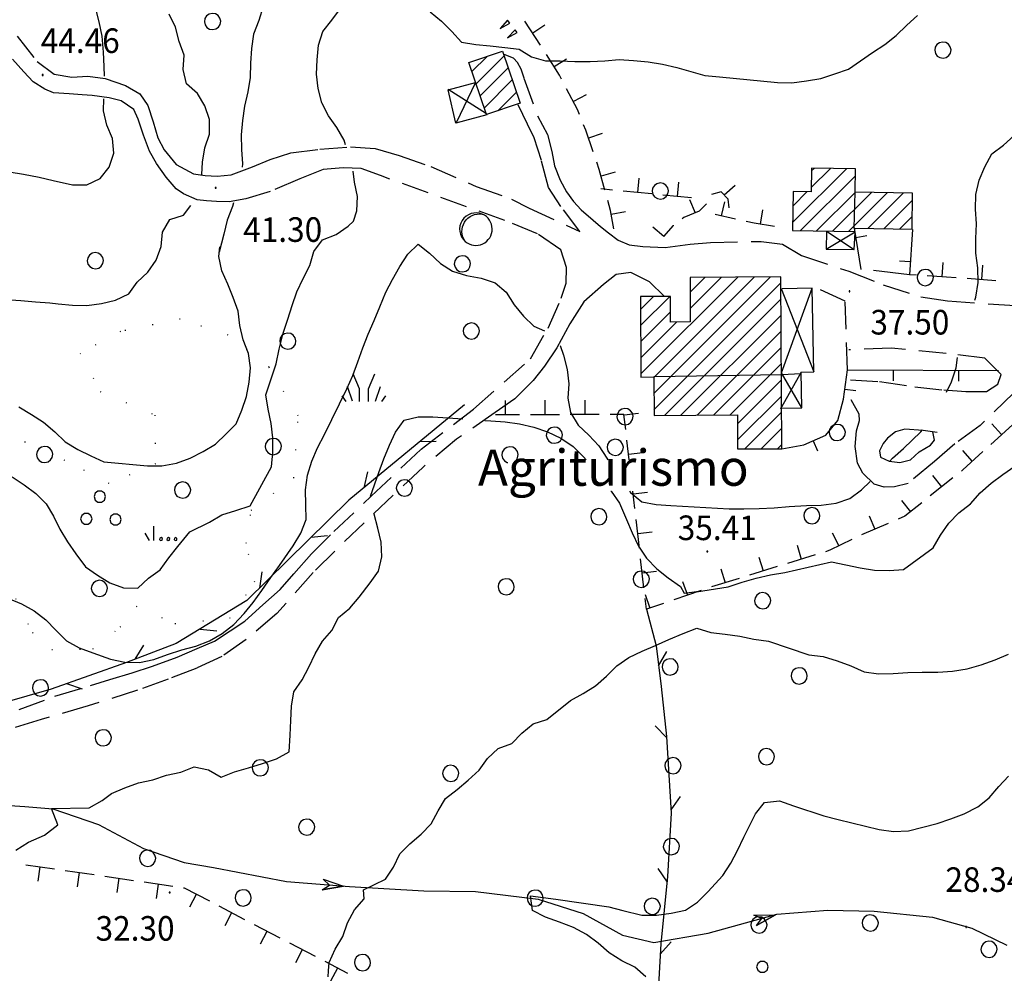
# Model space of a CAD drawing. Extents: x 1554175 to 1558074, y 4513624 to 4521931.
# Drawn here: x 1554593 to 1554729, y 4514021 to 4514153 of the extents above; entities that cross this region are included whole.
import ezdxf

# ---------------------------------------------------------------- set-up
doc = ezdxf.new("R2010")
doc.units = 0
doc.header["$LTSCALE"] = 15
doc.header["$MEASUREMENT"] = 0
doc.linetypes.add('DOT', pattern=[0.25, 0, -0.25])
doc.linetypes.add('HIDDEN', pattern=[0.375, 0.25, -0.125])
doc.layers.get('0').update_dxf_attribs({"linetype": 'CONTINUOUS'})
for name, color, linetype in [('ALBERO', 7, 'CONTINUOUS'), ('CAMPITURE', 61, 'CONTINUOUS'), ('CURVA_DIRETT', 7, 'CONTINUOUS'), ('CURVA_INTERM', 7, 'CONTINUOUS'), ('DIAGONALI17', 7, 'CONTINUOUS'), ('DIVIS_COLTU', 7, 'CONTINUOUS'), ('DIVISIONE2', 7, 'CONTINUOUS'), ('EDIFICIO', 7, 'CONTINUOUS'), ('ERBA', 7, 'CONTINUOUS'), ('FIUME', 7, 'CONTINUOUS'), ('MARCIAPIEDE', 7, 'CONTINUOUS'), ('MURO_A_CALCE', 7, 'CONTINUOUS'), ('MURO_A_SECCO', 7, 'CONTINUOUS'), ('PUNTO_QUOTA', 7, 'CONTINUOUS'), ('QUOTA', 7, 'CONTINUOUS'), ('RETE_METALL', 7, 'CONTINUOUS'), ('SOMM_SCARPAT', 7, 'CONTINUOUS'), ('STRADA_BIANCA', 7, 'CONTINUOUS'), ('TETTOIA', 7, 'CONTINUOUS'), ('TOPONOMAS', 7, 'CONTINUOUS'), ('VASCHE_POZZ', 7, 'CONTINUOUS')]:
    doc.layers.add(name, color=color, linetype=linetype)
doc.styles.add('COMPLEX', font='COMPLEX', dxfattribs={"height": 0.2})

# ---------------------------------------------------------------- blocks, each defined once
blk = doc.blocks.new('POZZO')
at = {"layer": 'VASCHE_POZZ', "color": 5, "linetype": 'CONTINUOUS'}
blk.add_lwpolyline([(-1.13, -1.3, -0.675539), (0.68, 1.59, 0.855612)], format="xyb", close=True, dxfattribs=at)
blk.add_arc((0, 0), 1.73, 228.9587, 66.7559, dxfattribs=at)
blk = doc.blocks.new('ALBERO')
at = {"layer": 'ALBERO', "color": 3, "linetype": 'CONTINUOUS'}
blk.add_lwpolyline([(1.06, 0.53), (0.8, 0.89), (0.44, 1.13), (0, 1.19), (-0.42, 1.09), (-0.78, 0.85), (-1.02, 0.47), (-1.08, 0.05), (-0.98, -0.39), (-0.74, -0.75), (-0.36, -0.97), (0.06, -1.05), (0.5, -0.95), (0.86, -0.69), (1.08, -0.33), (1.16, 0.11)], close=True, dxfattribs=at)
blk = doc.blocks.new('MACCHI')
at = {"layer": 'ERBA', "color": 3, "linetype": 'CONTINUOUS'}
for p, q in [((3.53, -3.34), (3.53, -1.34)), ((2.93, -3.34), (2.33, -2.34))]:
    blk.add_line(p, q, dxfattribs=at)
for points in [[(-4.19, 1.98), (-3.69, 1.98), (-3.29, 2.26), (-3.13, 2.74), (-3.29, 3.2), (-3.69, 3.48), (-4.19, 3.48), (-4.57, 3.2), (-4.73, 2.74), (-4.57, 2.26)], [(-6.03, -1.1), (-5.55, -1.1), (-5.15, -0.82), (-4.99, -0.34), (-5.15, 0.12), (-5.55, 0.4), (-6.03, 0.4), (-6.43, 0.12), (-6.59, -0.34), (-6.43, -0.82)], [(-2.01, -1.18), (-1.51, -1.18), (-1.11, -0.9), (-0.97, -0.44), (-1.11, 0.04), (-1.51, 0.32), (-2.01, 0.32), (-2.41, 0.04), (-2.55, -0.44), (-2.41, -0.9)], [(4.55, -2.94), (4.35, -3), (4.31, -3.2), (4.47, -3.34), (4.67, -3.28), (4.71, -3.08)], [(5.57, -2.94), (5.37, -3), (5.33, -3.2), (5.49, -3.34), (5.69, -3.28), (5.73, -3.08)], [(6.57, -2.94), (6.37, -3), (6.33, -3.2), (6.49, -3.34), (6.69, -3.28), (6.73, -3.08)]]:
    blk.add_lwpolyline(points, close=True, dxfattribs=at)
blk = doc.blocks.new('ERBA')
at = {"layer": 'ERBA', "color": 3, "linetype": 'CONTINUOUS'}
for p, q in [((-1.56, 0.02), (-2.26, 2.04)), ((1.6, 0.02), (2.3, 2.04)), ((-2.46, -0.02), (-2.98, 0.78)), ((2.5, -0.02), (3.02, 0.78))]:
    blk.add_line(p, q, dxfattribs=at)
for points in [[(-0.58, -0.02), (-0.58, 1.72), (-1.48, 3.82)], [(0.62, -0.02), (0.62, 1.72), (1.52, 3.82)]]:
    blk.add_lwpolyline(points, dxfattribs=at)
blk = doc.blocks.new('PUNTO')
at = {"layer": 'PUNTO_QUOTA', "color": 2, "linetype": 'CONTINUOUS'}
blk.add_lwpolyline([(-0.06, -0.06), (0.06, -0.06), (0.06, 0.06), (-0.06, 0.06)], close=True, dxfattribs=at)
at = {"layer": 'PUNTO_QUOTA', "color": 1, "linetype": 'CONTINUOUS'}
blk.add_lwpolyline([(0, 0), (0, 0)], dxfattribs=at)
at = {"layer": 'PUNTO_QUOTA', "color": 2, "linetype": 'CONTINUOUS'}
blk.add_lwpolyline([(0, 0), (0, 0)], dxfattribs=at)
blk.add_lwpolyline([(0, 0), (0, 0)], dxfattribs=at)
blk = doc.blocks.new('*X12')
at = {"color": 0}
for p, q in [((1554655.12, 4514145.67), (1554657.22, 4514147.77)), ((1554655.69, 4514143.99), (1554659.57, 4514147.87)), ((1554656.25, 4514142.31), (1554660.13, 4514146.19)), ((1554656.82, 4514140.63), (1554660.7, 4514144.52)), ((1554658.7, 4514140.27), (1554661.27, 4514142.84)), ((1554699.42, 4514124.86), (1554706.82, 4514132.26)), ((1554701.97, 4514129.66), (1554704.61, 4514132.3)), ((1554702.01, 4514131.95), (1554702.4, 4514132.33)), ((1554700.5, 4514123.7), (1554708.07, 4514131.27)), ((1554699.46, 4514127.15), (1554701.37, 4514129.06)), ((1554702.71, 4514123.66), (1554708.08, 4514129.03)), ((1554704.91, 4514123.62), (1554710.28, 4514128.99)), ((1554707.12, 4514123.58), (1554712.49, 4514128.96)), ((1554709.78, 4514124), (1554714.7, 4514128.92)), ((1554711.99, 4514123.96), (1554715.95, 4514127.93)), ((1554714.2, 4514123.93), (1554715.92, 4514125.65)), ((1554678.46, 4514103.9), (1554691.84, 4514117.28)), ((1554680.23, 4514103.43), (1554694.09, 4514117.29)), ((1554680.25, 4514101.2), (1554696.35, 4514117.3)), ((1554680.26, 4514098.97), (1554697.79, 4514116.5)), ((1554685.25, 4514115.18), (1554687.33, 4514117.26)), ((1554685.26, 4514112.95), (1554689.58, 4514117.27)), ((1554678.41, 4514112.83), (1554680.17, 4514114.6)), ((1554678.42, 4514110.6), (1554682.43, 4514114.61)), ((1554681.71, 4514098.18), (1554697.8, 4514114.27)), ((1554678.43, 4514108.37), (1554682.54, 4514112.48)), ((1554678.45, 4514106.13), (1554683.39, 4514111.08)), ((1554683.97, 4514098.19), (1554697.81, 4514112.03)), ((1554686.23, 4514098.21), (1554697.82, 4514109.8)), ((1554688.49, 4514098.22), (1554697.83, 4514107.56)), ((1554690.75, 4514098.23), (1554697.84, 4514105.32)), ((1554691.79, 4514097.02), (1554697.85, 4514103.09)), ((1554691.79, 4514094.79), (1554697.86, 4514100.85)), ((1554692.8, 4514093.55), (1554697.87, 4514098.62)), ((1554695.06, 4514093.56), (1554697.88, 4514096.38)), ((1554697.31, 4514093.57), (1554697.89, 4514094.15))]:
    blk.add_line(p, q, dxfattribs=at)

msp = doc.modelspace()

# ---------------------------------------------------------------- linework, layer by layer
at = {"layer": 'ALBERO', "color": 3, "linetype": 'CONTINUOUS'}
msp.add_lwpolyline([(1554661.26, 4514092.05), (1554661.42, 4514092.32), (1554661.5, 4514092.76), (1554661.4, 4514093.18), (1554661.14, 4514093.54), (1554660.78, 4514093.78), (1554660.34, 4514093.84), (1554659.92, 4514093.74), (1554659.56, 4514093.5), (1554659.32, 4514093.12), (1554659.26, 4514092.7), (1554659.36, 4514092.26), (1554659.6, 4514091.9), (1554659.98, 4514091.68), (1554660.06, 4514091.66)], dxfattribs=at)
at = {"layer": 'CURVA_DIRETT', "color": 50, "linetype": 'CONTINUOUS'}
for points in [[(1554628.42, 4514159.82), (1554627.86, 4514158.34), (1554627.29, 4514156.41), (1554626.29, 4514154.67), (1554625.68, 4514152.74), (1554624.95, 4514150.86), (1554624.7, 4514148.85), (1554624.55, 4514146.86), (1554624.5, 4514144.85), (1554624.2, 4514142.87), (1554623.74, 4514140.92), (1554623.45, 4514138.92), (1554623.28, 4514136.93), (1554623.3, 4514134.92), (1554623.45, 4514132.92), (1554623.38, 4514132.45)], [(1554622.21, 4514127.55), (1554622.06, 4514127.04), (1554621.34, 4514125.17), (1554620.86, 4514123.21), (1554620.24, 4514120.71)], [(1554619.73, 4514094.22), (1554621.18, 4514095.61), (1554622.59, 4514097.03), (1554623.36, 4514098.88), (1554624, 4514100.78), (1554624.36, 4514102.75), (1554624.57, 4514104.76), (1554624.26, 4514106.75), (1554623.53, 4514108.61), (1554623.07, 4514110.58), (1554622.85, 4514112.56), (1554622.15, 4514114.45), (1554621.42, 4514116.32), (1554620.59, 4514118.14), (1554620.18, 4514120.11), (1554620.3, 4514121.45)], [(1554592.54, 4514099.35), (1554594.29, 4514098.32), (1554595.99, 4514097.26), (1554597.53, 4514095.93), (1554598.96, 4514094.51), (1554600.7, 4514093.47), (1554602.5, 4514092.57), (1554604.32, 4514091.75), (1554606.32, 4514091.6), (1554608.32, 4514091.39), (1554610.32, 4514091.22), (1554612.32, 4514091.2), (1554614.32, 4514091.58), (1554616.23, 4514092.25), (1554618.02, 4514093.17), (1554619.73, 4514094.22)], [(1554679.14, 4514020.64), (1554677.63, 4514021.95), (1554675.8, 4514022.83), (1554674.09, 4514023.94), (1554672.54, 4514025.25), (1554670.93, 4514026.47), (1554669.14, 4514027.45), (1554667.23, 4514028.16), (1554665.29, 4514028.84), (1554663.5, 4514029.76), (1554663.22, 4514031.82), (1554666.7, 4514031.35), (1554674.02, 4514030.28), (1554675.96, 4514029.78), (1554678.57, 4514029.16), (1554680.61, 4514029.13), (1554682.61, 4514029.4), (1554684.6, 4514029.82), (1554686.27, 4514030.93), (1554687.68, 4514032.38), (1554689.77, 4514034.6), (1554690.89, 4514036.31), (1554691.79, 4514038.09), (1554692.66, 4514039.91), (1554694.27, 4514043.13), (1554695.54, 4514044.68), (1554697.57, 4514044.94), (1554699.5, 4514044.26), (1554703.73, 4514042.85), (1554705.67, 4514042.34), (1554711.35, 4514040.97), (1554713.34, 4514040.7), (1554715.39, 4514040.81), (1554717.39, 4514041.28), (1554719.34, 4514041.82), (1554721.24, 4514042.44), (1554723.11, 4514043.16), (1554724.96, 4514044.09), (1554726.55, 4514045.37), (1554727.86, 4514046.9), (1554729.23, 4514048.36)]]:
    msp.add_lwpolyline(points, dxfattribs=at)
at = {"layer": 'CURVA_INTERM', "color": 1, "linetype": 'CONTINUOUS'}
for points in [[(1554604.41, 4514145.06), (1554604.36, 4514146.36), (1554604.23, 4514148.38), (1554604.05, 4514150.57), (1554603.65, 4514152.55), (1554603.16, 4514154.51)], [(1554617.81, 4514131.48), (1554617.9, 4514133.17), (1554618.23, 4514135.15), (1554618.91, 4514137.03), (1554618.87, 4514139.04), (1554618.25, 4514140.95), (1554617.22, 4514142.66), (1554615.73, 4514144), (1554615.23, 4514145.95), (1554615.37, 4514147.96), (1554614.7, 4514149.85), (1554614.18, 4514151.79), (1554613.32, 4514153.6)], [(1554637.65, 4514135.55), (1554637.5, 4514136.2), (1554636.49, 4514137.94), (1554635.32, 4514139.56), (1554634.42, 4514141.37), (1554633.89, 4514143.32), (1554633.66, 4514145.31), (1554633.77, 4514147.32), (1554633.93, 4514149.31), (1554634.52, 4514151.23), (1554635.77, 4514152.8), (1554636.96, 4514154.41)], [(1554649.36, 4514153.91), (1554650.91, 4514152.62), (1554652.34, 4514151.21), (1554653.68, 4514149.73), (1554655.66, 4514149.42), (1554657.66, 4514149.23), (1554659.66, 4514148.98), (1554661.66, 4514148.78), (1554663.34, 4514147.7), (1554665.27, 4514147.17), (1554667.32, 4514147.17), (1554669.33, 4514147.09), (1554671.45, 4514147.06), (1554673.46, 4514147.15), (1554675.45, 4514147.33), (1554677.45, 4514147.21), (1554679.46, 4514147.03), (1554681.43, 4514146.68), (1554683.41, 4514146.23), (1554685.34, 4514145.67), (1554687.29, 4514145.15), (1554689.3, 4514144.94), (1554697.3, 4514144.18), (1554699.31, 4514144.12), (1554701.31, 4514144.4), (1554703.3, 4514144.74), (1554705.21, 4514145.36), (1554707.1, 4514146.03), (1554708.79, 4514147.15), (1554710.45, 4514148.3), (1554712.14, 4514149.41), (1554713.7, 4514150.67), (1554715.18, 4514152.07), (1554716.66, 4514153.41)], [(1554591.23, 4514131.83), (1554593.2, 4514131.49), (1554595.36, 4514131.09), (1554597.32, 4514130.61), (1554599.95, 4514130.02), (1554601.95, 4514130.03), (1554603.8, 4514130.9), (1554605.05, 4514132.48), (1554605.68, 4514134.4), (1554605.48, 4514136.42), (1554604.7, 4514138.29), (1554604.25, 4514140.27), (1554604.31, 4514141.9)], [(1554724.58, 4514114.08), (1554724.71, 4514114.49), (1554725, 4514116.52), (1554724.97, 4514118.57), (1554724.69, 4514120.58), (1554724.68, 4514122.61), (1554724.77, 4514124.65), (1554724.64, 4514126.66), (1554724.69, 4514128.7), (1554725.18, 4514130.67), (1554725.94, 4514132.53), (1554726.89, 4514134.3), (1554728.54, 4514135.49), (1554730.01, 4514136.85)], [(1554638.79, 4514124.99), (1554639.23, 4514126.42), (1554639.34, 4514128.42), (1554638.91, 4514130.39), (1554638.71, 4514131.94)], [(1554596.84, 4514113.72), (1554597.97, 4514113.6), (1554599.96, 4514113.39), (1554601.96, 4514113.34), (1554603.98, 4514113.65), (1554605.93, 4514114.12), (1554607.75, 4514114.95), (1554608.89, 4514116.59), (1554610.35, 4514117.97), (1554611.51, 4514119.61), (1554612.2, 4514121.49), (1554612.4, 4514123.47), (1554613.39, 4514125.22), (1554615.3, 4514125.85), (1554616.32, 4514127.19)], [(1554593.3, 4514088.59), (1554594.91, 4514087.38), (1554596.35, 4514085.98), (1554597.37, 4514084.25), (1554598.22, 4514082.44), (1554599.27, 4514080.72), (1554600.45, 4514079.06), (1554601.76, 4514077.28), (1554603.41, 4514076.13), (1554605.12, 4514075.06), (1554607, 4514074.35), (1554609, 4514074.31), (1554610.45, 4514075.7), (1554612.09, 4514076.86), (1554613.25, 4514078.49), (1554614.5, 4514080.07), (1554616.17, 4514082.1), (1554618.88, 4514083.41), (1554620.61, 4514084.43), (1554622.52, 4514085.03), (1554624.48, 4514085.67), (1554627.43, 4514091.07), (1554627.62, 4514093.07), (1554627.64, 4514095.09), (1554627.39, 4514097.07), (1554627, 4514099.04), (1554626.65, 4514101.01), (1554628.07, 4514105.32), (1554628.5, 4514107.31), (1554629.04, 4514109.54), (1554629.69, 4514111.45), (1554630.28, 4514113.37), (1554630.96, 4514115.26), (1554631.81, 4514117.08), (1554632.72, 4514118.88), (1554633.3, 4514120.82), (1554634.51, 4514122.42), (1554636.36, 4514123.18), (1554638.03, 4514124.3), (1554638.79, 4514124.99)], [(1554632.21, 4514085.82), (1554632.14, 4514087.88), (1554632.43, 4514089.9), (1554633.04, 4514091.85), (1554633.82, 4514093.71), (1554634.75, 4514095.52), (1554637.84, 4514101.87), (1554638.66, 4514103.71), (1554639.36, 4514105.58), (1554640.04, 4514107.51), (1554640.8, 4514109.42), (1554641.63, 4514111.27), (1554642.39, 4514113.18), (1554643.24, 4514115.18), (1554644.14, 4514116.97), (1554645.18, 4514118.74), (1554646.25, 4514120.45), (1554647.68, 4514121.85), (1554649.27, 4514120.59), (1554650.77, 4514119.18), (1554652.46, 4514118.11), (1554654.38, 4514117.5), (1554656.38, 4514117.12), (1554658.32, 4514116.49), (1554659.86, 4514115.2), (1554660.96, 4514113.47), (1554662.23, 4514111.91), (1554663.66, 4514110.5), (1554665.13, 4514109.87)], [(1554590.83, 4514114.2), (1554592.83, 4514114.04), (1554594.84, 4514113.86), (1554596.84, 4514113.72)], [(1554667.3, 4514107.82), (1554667.78, 4514106.49), (1554668.25, 4514104.54), (1554668.48, 4514102.55), (1554668.36, 4514100.55), (1554668.75, 4514098.56), (1554669.79, 4514096.81), (1554671.27, 4514095.43), (1554672.66, 4514093.96), (1554673.75, 4514092.27), (1554673.9, 4514092.05)], [(1554722.34, 4514084.73), (1554723.95, 4514085.97), (1554725.31, 4514087.47), (1554726.82, 4514088.8), (1554728.43, 4514090.03), (1554730.07, 4514091.18), (1554731.54, 4514092.56), (1554732.87, 4514094.06), (1554733.67, 4514095.89), (1554734.6, 4514097.67), (1554735.68, 4514099.36), (1554736.56, 4514101.16), (1554737.66, 4514102.86), (1554738.84, 4514104.49), (1554740.27, 4514105.89), (1554741.8, 4514107.21), (1554743.8, 4514107.21), (1554743.97, 4514107.33)], [(1554720.65, 4514101.39), (1554721.36, 4514102.81), (1554721.99, 4514104.73), (1554722.18, 4514106.19)], [(1554641.14, 4514087.03), (1554642.29, 4514090.29), (1554642.98, 4514092.17), (1554643.73, 4514094.05), (1554644.58, 4514095.88), (1554645.77, 4514097.51), (1554647.72, 4514097.96), (1554649.73, 4514097.99), (1554653.87, 4514097.7)], [(1554656.9, 4514097.49), (1554657.71, 4514097.43), (1554659.73, 4514097.3), (1554661.71, 4514097), (1554663.66, 4514096.54), (1554665.57, 4514095.9), (1554667.39, 4514095.04), (1554669.1, 4514093.9), (1554670.55, 4514092.47), (1554670.89, 4514092.05)], [(1554712.79, 4514091.83), (1554713.21, 4514092.25), (1554714.7, 4514093.62), (1554717.1, 4514095.91), (1554717.34, 4514096.18)], [(1554591.62, 4514089.69), (1554593.3, 4514088.59)], [(1554676.87, 4514087.72), (1554677, 4514087.54), (1554678.57, 4514086.25), (1554680.55, 4514085.88), (1554682.58, 4514085.74), (1554690.66, 4514085.29), (1554692.67, 4514085.27), (1554694.78, 4514085.33), (1554696.85, 4514085.43), (1554698.91, 4514085.6), (1554701.31, 4514085.74), (1554703.36, 4514085.8), (1554705.41, 4514086.05), (1554707.3, 4514086.7), (1554708.91, 4514087.88), (1554710.1, 4514089.04)], [(1554674.32, 4514087.72), (1554674.34, 4514087.69), (1554675.52, 4514086.05), (1554676.47, 4514083.81), (1554677.23, 4514081.94), (1554678.13, 4514080.1), (1554679.24, 4514078.44), (1554680.64, 4514076.99), (1554682.21, 4514075.73), (1554683.91, 4514074.56), (1554684.42, 4514073.61), (1554686.17, 4514073.87), (1554686.14, 4514073.8), (1554690.5, 4514074.5), (1554692.42, 4514075.13), (1554694.36, 4514075.7), (1554696.34, 4514076.17), (1554698.34, 4514076.49), (1554704.77, 4514077.95), (1554706.75, 4514077.55), (1554708.71, 4514077.12), (1554710.7, 4514076.79), (1554712.72, 4514076.77), (1554714.73, 4514076.91), (1554718.83, 4514079.87), (1554719.8, 4514081.63), (1554720.95, 4514083.27), (1554722.34, 4514084.73)], [(1554591.05, 4514072.93), (1554592.93, 4514072.14), (1554594.7, 4514071.17), (1554596.29, 4514069.94), (1554597.69, 4514068.49), (1554599.16, 4514067.03), (1554600.91, 4514066.06), (1554602.8, 4514065.36), (1554605.21, 4514064.52), (1554607.2, 4514064.08), (1554609.23, 4514064.05), (1554611.21, 4514064.48), (1554613.11, 4514065.16), (1554615.05, 4514065.8), (1554617, 4514066.31), (1554618.91, 4514067.02), (1554620.64, 4514068.03), (1554622.23, 4514069.31), (1554623.66, 4514070.79), (1554624.93, 4514072.35), (1554626.11, 4514073.98), (1554627.37, 4514075.8), (1554628.55, 4514077.43), (1554630.45, 4514080.15), (1554631.5, 4514081.91), (1554632.23, 4514083.79), (1554632.21, 4514085.82)], [(1554592.17, 4514038.14), (1554593.89, 4514039.2), (1554596.09, 4514040.21), (1554597.95, 4514041.63), (1554597.07, 4514043.89), (1554602.27, 4514043.98), (1554604.09, 4514044.97), (1554605.37, 4514045.93), (1554607.2, 4514046.75), (1554609.09, 4514047.4), (1554611.05, 4514047.83), (1554612.94, 4514048.5), (1554614.91, 4514048.88), (1554616.79, 4514049.63), (1554618.75, 4514049.21), (1554620.48, 4514048.2), (1554622.34, 4514048.92), (1554624.28, 4514049.48), (1554626.21, 4514050.1), (1554628.12, 4514050.75), (1554629.89, 4514051.7), (1554630.02, 4514054), (1554630.1, 4514056.01), (1554630.21, 4514058.01), (1554630.52, 4514060), (1554631.66, 4514061.65), (1554632.61, 4514063.42), (1554633.48, 4514065.22), (1554634.47, 4514066.97), (1554635.79, 4514068.47), (1554636.72, 4514070.25), (1554638.27, 4514071.53), (1554639.55, 4514073.08), (1554641.05, 4514075.05), (1554642.24, 4514076.68), (1554642.66, 4514078.64), (1554642.57, 4514080.65), (1554642.15, 4514082.61), (1554641.61, 4514084.54), (1554641.59, 4514084.59)], [(1554635.33, 4514021.46), (1554635.43, 4514022.61), (1554636.25, 4514024.45), (1554637.29, 4514026.17), (1554637.94, 4514028.07), (1554638.89, 4514029.86), (1554640.24, 4514031.38), (1554640.13, 4514032.63), (1554643.18, 4514034.11), (1554644.28, 4514035.78), (1554645.15, 4514037.59), (1554646.57, 4514039.01), (1554648.12, 4514040.31), (1554649.5, 4514041.77), (1554650.48, 4514043.53), (1554651.48, 4514045.27), (1554653.07, 4514046.51), (1554654.61, 4514047.79), (1554656.1, 4514049.15), (1554657.29, 4514050.78), (1554658.73, 4514052.17), (1554660.61, 4514052.86), (1554662.02, 4514054.3), (1554663.57, 4514055.56), (1554665.48, 4514056.19), (1554668.71, 4514058.79), (1554670.48, 4514059.77), (1554672.19, 4514060.84), (1554673.71, 4514062.17), (1554675.12, 4514063.6), (1554676.8, 4514064.72), (1554678.61, 4514065.6), (1554680.45, 4514066.37), (1554682.3, 4514067.2), (1554684.28, 4514068.06), (1554686.16, 4514068.77), (1554688.11, 4514068.18), (1554690.11, 4514067.96), (1554692.09, 4514067.67), (1554694.06, 4514067.27), (1554696.05, 4514067), (1554701.63, 4514065.12), (1554703.63, 4514064.87), (1554705.57, 4514064.29), (1554707.46, 4514063.59), (1554709.29, 4514062.76), (1554711.28, 4514062.47), (1554713.3, 4514062.53), (1554715.3, 4514062.68), (1554717.3, 4514062.72), (1554719.47, 4514062.72), (1554721.49, 4514062.84), (1554723.48, 4514063.19), (1554725.43, 4514063.73), (1554727.36, 4514064.39), (1554729.21, 4514065.19)], [(1554635.25, 4514020.61), (1554635.33, 4514021.46)]]:
    msp.add_lwpolyline(points, dxfattribs=at)
at = {"layer": 'DIAGONALI17', "color": 4, "linetype": 'CONTINUOUS'}
for p, q in [((1554655.63, 4514144.16), (1554652.93, 4514138.6)), ((1554657.14, 4514139.86), (1554651.82, 4514143.22)), ((1554704.05, 4514121.14), (1554708.02, 4514123.54)), ((1554704.09, 4514123.64), (1554707.89, 4514121.08)), ((1554697.8, 4514115.73), (1554702.34, 4514104.18)), ((1554700.57, 4514104.14), (1554697.87, 4514099.33))]:
    msp.add_line(p, q, dxfattribs=at)
msp.add_lwpolyline([(1554700.66, 4514099.24), (1554697.85, 4514104.06), (1554702.12, 4514115.76)], dxfattribs=at)
at = {"layer": 'DIVIS_COLTU', "linetype": 'DOT'}
msp.add_lwpolyline([(1554592.09, 4514072.88), (1554594.45, 4514068.17), (1554597.11, 4514065.85), (1554602.8, 4514065.91), (1554606.57, 4514068.95), (1554608.74, 4514071.82), (1554614.12, 4514069.41), (1554621.69, 4514070.18), (1554625.13, 4514075.14), (1554623.96, 4514080.54), (1554624.64, 4514085.09), (1554630.52, 4514089.53), (1554631.14, 4514098.12), (1554627.11, 4514104.85), (1554621.46, 4514109.28), (1554614.86, 4514111.47), (1554606.59, 4514109.78), (1554601.02, 4514106.75), (1554603.8, 4514101.49), (1554611.34, 4514098.22), (1554611.43, 4514091.48), (1554605.05, 4514088.78), (1554598.93, 4514091.97), (1554593.46, 4514094.46), (1554586.8, 4514094.53)], dxfattribs=at)
at = {"layer": 'DIVISIONE2', "color": 4, "linetype": 'CONTINUOUS'}
for p, q in [((1554707.88, 4514124.05), (1554708.02, 4514129.02)), ((1554697.89, 4514103.8), (1554680.23, 4514103.49))]:
    msp.add_line(p, q, dxfattribs=at)
at = {"layer": 'EDIFICIO', "color": 2, "linetype": 'CONTINUOUS'}
for points in [[(1554661.78, 4514141.31), (1554657.12, 4514139.74), (1554654.7, 4514146.92), (1554659.36, 4514148.49)], [(1554699.4, 4514123.72), (1554707.97, 4514123.57), (1554707.98, 4514124.03), (1554715.89, 4514123.9), (1554715.97, 4514128.9), (1554708.04, 4514129.03), (1554708.09, 4514132.24), (1554702.02, 4514132.34), (1554701.96, 4514129.05), (1554699.49, 4514129.09)], [(1554691.8, 4514093.55), (1554697.89, 4514093.57), (1554697.79, 4514117.31), (1554685.24, 4514117.25), (1554685.27, 4514111.09), (1554682.55, 4514111.08), (1554682.53, 4514114.61), (1554678.4, 4514114.59), (1554678.46, 4514103.48), (1554680.23, 4514103.49), (1554680.27, 4514098.17), (1554691.78, 4514098.24)]]:
    msp.add_lwpolyline(points, close=True, dxfattribs=at)
at = {"layer": 'FIUME', "color": 5, "linetype": 'CONTINUOUS'}
for points in [[(1554589.16, 4514044.43), (1554593.4, 4514044.16), (1554597.25, 4514043.84), (1554603.56, 4514041.67), (1554609.77, 4514038.36), (1554615.39, 4514036.43), (1554619.45, 4514035.73), (1554629.52, 4514033.79), (1554638.23, 4514033.08), (1554648.5, 4514032.48), (1554655.63, 4514032.4), (1554664.27, 4514031.33), (1554670.46, 4514029.37), (1554675.91, 4514026.39), (1554680.23, 4514025.37), (1554687.75, 4514026.65), (1554697.23, 4514029.26), (1554704.25, 4514029.82), (1554710.64, 4514029.7), (1554718.72, 4514028.84), (1554724.14, 4514027.35), (1554728.96, 4514025)], [(1554634.44, 4514032.66), (1554637.39, 4514033.15), (1554634.44, 4514032.66), (1554635.45, 4514033.3), (1554634.56, 4514034.11), (1554637.39, 4514033.15)], [(1554694.43, 4514027.73), (1554697.03, 4514029.2), (1554694.43, 4514027.73), (1554695.15, 4514028.68), (1554694.04, 4514029.14), (1554697.03, 4514029.2)]]:
    msp.add_lwpolyline(points, dxfattribs=at)
at = {"layer": 'MARCIAPIEDE', "color": 4, "linetype": 'HIDDEN'}
msp.add_lwpolyline([(1554707, 4514104.48), (1554706.65, 4514113.94), (1554702.16, 4514116.06)], dxfattribs=at)
at = {"layer": 'MURO_A_CALCE', "linetype": 'CONTINUOUS'}
for p, q in [((1554708.86, 4514118.33), (1554707.94, 4514124.05)), ((1554708.15, 4514122.77), (1554709.63, 4514123.01)), ((1554715.64, 4514119.39), (1554714.15, 4514119.49)), ((1554713.3, 4514104.46), (1554713.3, 4514102.96)), ((1554722.3, 4514104.42), (1554722.3, 4514102.92)), ((1554706.63, 4514101.81), (1554708.11, 4514101.6)), ((1554702.23, 4514094.68), (1554702.82, 4514093.3))]:
    msp.add_line(p, q, dxfattribs=at)
for points in [[(1554715.95, 4514123.88), (1554715.52, 4514117.62), (1554710.59, 4514118.21)], [(1554697.89, 4514093.57), (1554700.96, 4514094.13), (1554703.98, 4514095.43), (1554705.66, 4514097.49), (1554706.43, 4514100.41), (1554707, 4514104.48), (1554727.84, 4514104.4)]]:
    msp.add_lwpolyline(points, dxfattribs=at)
at = {"layer": 'MURO_A_SECCO', "linetype": 'CONTINUOUS'}
for p, q in [((1554664.61, 4514149.31), (1554662.41, 4514152.65)), ((1554665.18, 4514152.08), (1554663.51, 4514150.98)), ((1554668.17, 4514147.41), (1554666.48, 4514146.35)), ((1554670.9, 4514142.47), (1554669.13, 4514141.53)), ((1554673.12, 4514137.11), (1554671.23, 4514136.46)), ((1554674.89, 4514131.76), (1554672.96, 4514131.24)), ((1554678.19, 4514130.96), (1554677.99, 4514128.97)), ((1554683.66, 4514130.42), (1554683.47, 4514128.43)), ((1554674.51, 4514129.31), (1554672.93, 4514129.46)), ((1554679.98, 4514128.77), (1554676, 4514129.16)), ((1554691.45, 4514129.96), (1554689.97, 4514128.62)), ((1554685.46, 4514128.24), (1554681.48, 4514128.62)), ((1554685.15, 4514128.01), (1554685.95, 4514126.18)), ((1554689.98, 4514127.68), (1554689.55, 4514125.73)), ((1554676.32, 4514126.29), (1554674.36, 4514125.92)), ((1554695.26, 4514126.57), (1554694.94, 4514124.6)), ((1554691.51, 4514125.3), (1554688.71, 4514125.91)), ((1554680.11, 4514124.25), (1554681.62, 4514122.93)), ((1554720.13, 4514119.3), (1554719.99, 4514117.31)), ((1554725.61, 4514118.92), (1554725.48, 4514116.93)), ((1554716.5, 4514117.55), (1554715.52, 4514117.62)), ((1554721.98, 4514117.17), (1554717.99, 4514117.45)), ((1554727.47, 4514116.79), (1554723.48, 4514117.07)), ((1554659.69, 4514100.25), (1554659.7, 4514098.25)), ((1554665.19, 4514100.27), (1554665.2, 4514098.27)), ((1554670.69, 4514100.29), (1554670.7, 4514098.29)), ((1554661.7, 4514098.25), (1554658.39, 4514098.24)), ((1554667.2, 4514098.27), (1554663.2, 4514098.26)), ((1554672.7, 4514098.3), (1554668.7, 4514098.28)), ((1554678.11, 4514098.45), (1554676.12, 4514098.23)), ((1554729.74, 4514096.87), (1554726.78, 4514094.18)), ((1554726.91, 4514097.01), (1554728.26, 4514095.53)), ((1554676.83, 4514092.05), (1554676.52, 4514094.75)), ((1554678.74, 4514092.99), (1554676.75, 4514092.76)), ((1554722.84, 4514093.31), (1554724.19, 4514091.83)), ((1554721.53, 4514089.56), (1554718.4, 4514087.06)), ((1554718.71, 4514089.87), (1554719.97, 4514088.31)), ((1554677.61, 4514085.31), (1554677.33, 4514087.72)), ((1554679.37, 4514087.53), (1554677.38, 4514087.3)), ((1554714.42, 4514086.43), (1554715.67, 4514084.87)), ((1554678.24, 4514079.85), (1554677.78, 4514083.82)), ((1554709.97, 4514084.31), (1554710.76, 4514082.47)), ((1554712.6, 4514083.26), (1554708.92, 4514081.68)), ((1554679.99, 4514082.06), (1554678.01, 4514081.83)), ((1554704.88, 4514081.94), (1554705.77, 4514080.15)), ((1554700.01, 4514080.23), (1554700.6, 4514078.32)), ((1554694.75, 4514078.61), (1554695.35, 4514076.7)), ((1554702.51, 4514078.91), (1554698.69, 4514077.73)), ((1554678.87, 4514074.38), (1554678.41, 4514078.36)), ((1554697.26, 4514077.29), (1554693.43, 4514076.1)), ((1554680.62, 4514076.6), (1554678.64, 4514076.37)), ((1554692, 4514075.66), (1554688.18, 4514074.48)), ((1554689.5, 4514076.98), (1554690.09, 4514075.07)), ((1554684.21, 4514075.24), (1554684.87, 4514073.35)), ((1554679.02, 4514073.44), (1554679.67, 4514071.55)), ((1554686.76, 4514074.01), (1554682.98, 4514072.7)), ((1554593.54, 4514036.11), (1554597.5, 4514035.53)), ((1554595.23, 4514033.84), (1554595.52, 4514035.82)), ((1554598.98, 4514035.32), (1554602.94, 4514034.74)), ((1554600.67, 4514033.05), (1554600.96, 4514035.03)), ((1554604.43, 4514034.52), (1554608.38, 4514033.95)), ((1554606.12, 4514032.25), (1554606.41, 4514034.23)), ((1554609.87, 4514033.73), (1554613.83, 4514033.15)), ((1554611.56, 4514031.46), (1554611.85, 4514033.44)), ((1554616.17, 4514030.27), (1554617.09, 4514032.04)), ((1554620.19, 4514030.42), (1554623.74, 4514028.56)), ((1554621.04, 4514027.72), (1554621.97, 4514029.49)), ((1554625.07, 4514027.87), (1554628.61, 4514026.01)), ((1554625.91, 4514025.17), (1554626.84, 4514026.94)), ((1554629.94, 4514025.32), (1554633.49, 4514023.46)), ((1554630.79, 4514022.62), (1554631.71, 4514024.39)), ((1554634.82, 4514022.77), (1554637.95, 4514021.13)), ((1554635.66, 4514020.07), (1554636.59, 4514021.84))]:
    msp.add_line(p, q, dxfattribs=at)
for points in [[(1554667.5, 4514144.63), (1554667.21, 4514145.18), (1554665.41, 4514148.04)], [(1554669.99, 4514139.73), (1554669.72, 4514140.42), (1554668.2, 4514143.3)], [(1554671.88, 4514134.57), (1554670.84, 4514137.57), (1554670.54, 4514138.33)], [(1554673.48, 4514129.31), (1554672.71, 4514132.16), (1554672.37, 4514133.15)], [(1554690.62, 4514126.83), (1554690.5, 4514128.03), (1554689.55, 4514129.08), (1554688.22, 4514128.7)], [(1554674.72, 4514123.95), (1554674.25, 4514126.49), (1554673.88, 4514127.86)], [(1554687.51, 4514127.39), (1554686.49, 4514126.41), (1554684.39, 4514125.5), (1554684.15, 4514125.32)], [(1554696.91, 4514124.27), (1554694.07, 4514124.74), (1554692.97, 4514124.98)], [(1554682.93, 4514124.44), (1554682.91, 4514124.42), (1554681.57, 4514122.88)], [(1554676.35, 4514096.24), (1554676.11, 4514098.31), (1554674.2, 4514098.3)], [(1554725.67, 4514093.17), (1554722.89, 4514090.65), (1554722.7, 4514090.49)], [(1554717.23, 4514086.12), (1554714.89, 4514084.24), (1554713.97, 4514083.85)], [(1554707.56, 4514081.04), (1554704.55, 4514079.54), (1554703.94, 4514079.35)], [(1554681.56, 4514072.2), (1554679.21, 4514071.39), (1554679.04, 4514072.89)], [(1554615.31, 4514032.93), (1554615.41, 4514032.92), (1554618.87, 4514031.11)]]:
    msp.add_lwpolyline(points, dxfattribs=at)
at = {"layer": 'RETE_METALL', "color": 3, "linetype": 'CONTINUOUS'}
for p, q in [((1554647.92, 4514094.56), (1554650.2, 4514094.63)), ((1554640.71, 4514090.4), (1554640.22, 4514088.18)), ((1554632.93, 4514081.34), (1554635.2, 4514081.6)), ((1554626.1, 4514076.59), (1554625.8, 4514074.33)), ((1554617.61, 4514068.67), (1554619.88, 4514068.42)), ((1554609.76, 4514066.43), (1554608.57, 4514064.49)), ((1554680.88, 4514063.58), (1554682.05, 4514065.54)), ((1554599.16, 4514061.13), (1554601.32, 4514060.41)), ((1554680.43, 4514055.28), (1554682.03, 4514053.65)), ((1554682.62, 4514043.67), (1554683.91, 4514045.55)), ((1554680.77, 4514035.57), (1554682.06, 4514033.69)), ((1554681.13, 4514023.73), (1554682.64, 4514025.44))]:
    msp.add_line(p, q, dxfattribs=at)
for points in [[(1554654.08, 4514099.66), (1554638.13, 4514086.45), (1554624.05, 4514072.61), (1554614.3, 4514066.65), (1554607.41, 4514064.05), (1554597.04, 4514060.38), (1554579.55, 4514055.34), (1554575.24, 4514054.69), (1554568.79, 4514054.31), (1554563.04, 4514054.61), (1554557.96, 4514054.98), (1554549.58, 4514056.47), (1554544.21, 4514057.86), (1554539.07, 4514059.11), (1554523.89, 4514062.16), (1554493.95, 4514067.29), (1554475.4, 4514071.29)], [(1554679.21, 4514071.39), (1554680.54, 4514066.36), (1554681.23, 4514060.71), (1554682.01, 4514053.81), (1554682.65, 4514043.21), (1554682.11, 4514034.49), (1554681.22, 4514025.16), (1554680.93, 4514020.31), (1554681.06, 4514015.59)]]:
    msp.add_lwpolyline(points, dxfattribs=at)
at = {"layer": 'SOMM_SCARPAT', "color": 1, "linetype": 'CONTINUOUS'}
for points in [[(1554660.04, 4514152.76), (1554659.02, 4514151.63), (1554660.34, 4514152.38), (1554660.04, 4514152.76)], [(1554661.07, 4514151.46), (1554660.05, 4514150.33), (1554661.37, 4514151.08), (1554661.07, 4514151.46)]]:
    msp.add_lwpolyline(points, dxfattribs=at)
at = {"layer": 'STRADA_BIANCA', "linetype": 'HIDDEN'}
for points in [[(1554592.34, 4514150.58), (1554595.11, 4514147.05), (1554597.43, 4514145.33), (1554599.87, 4514144.9), (1554602.08, 4514145.04), (1554604.5, 4514144.73), (1554607.3, 4514143.76), (1554609.27, 4514142.6), (1554610.39, 4514141.01), (1554611.11, 4514138.74), (1554611.77, 4514136.5), (1554612.63, 4514134.87), (1554614.27, 4514132.82), (1554616.68, 4514131.56), (1554618.28, 4514131.32), (1554619.94, 4514131.23), (1554621.89, 4514131.4), (1554624.82, 4514132.51), (1554627.26, 4514133.52), (1554630.11, 4514134.45), (1554634.13, 4514134.97), (1554638.34, 4514135.29), (1554641.76, 4514135.03), (1554645.06, 4514134.09), (1554649.45, 4514132.55), (1554655.71, 4514129.8), (1554660.6, 4514128.05), (1554663.02, 4514126.8), (1554670, 4514123.59), (1554667.42, 4514127.04), (1554665.68, 4514129.67), (1554664.73, 4514133.38), (1554663.73, 4514136.52), (1554662.8, 4514138.41), (1554661.5, 4514141.08)], [(1554662.32, 4514144.78), (1554661.91, 4514145.99), (1554661.41, 4514146.91), (1554660.86, 4514147.51), (1554659.57, 4514148.04)], [(1554592.59, 4514057.53), (1554597.52, 4514059.38), (1554602.45, 4514060.88), (1554605.14, 4514061.69), (1554608.2, 4514062.62), (1554611.04, 4514063.54), (1554614.43, 4514064.8), (1554617.18, 4514065.98), (1554619.57, 4514067), (1554621.72, 4514068.41), (1554623.75, 4514069.74), (1554626.26, 4514071.99), (1554628.64, 4514074.13), (1554630.52, 4514076.27), (1554632.97, 4514079.04), (1554636.07, 4514082.15), (1554641.23, 4514087.03), (1554648.11, 4514093.51), (1554655.34, 4514099.06), (1554663.2, 4514105.99), (1554665.65, 4514110.25), (1554667.44, 4514114.36), (1554668.14, 4514116.45), (1554668.16, 4514118.62), (1554667.41, 4514121.04), (1554664.18, 4514123.25), (1554659.65, 4514125.11), (1554654.37, 4514127.01), (1554642.5, 4514131.3), (1554639.84, 4514132.29), (1554637.36, 4514132.4), (1554634.57, 4514132.13), (1554631.35, 4514130.87), (1554627.25, 4514129.09), (1554623.89, 4514128.09), (1554621.59, 4514127.66), (1554619.86, 4514127.74), (1554618.46, 4514127.83), (1554617.2, 4514127.95), (1554615.31, 4514128.8), (1554614.27, 4514129.46), (1554612.92, 4514131.09), (1554611.58, 4514132.98), (1554610.6, 4514134.67), (1554609.77, 4514136.91), (1554609.06, 4514139.11), (1554608.43, 4514140.46), (1554606.68, 4514141.64), (1554605.04, 4514142.04), (1554602.69, 4514142.37), (1554601.32, 4514142.45), (1554599.51, 4514142.58), (1554597.35, 4514142.73), (1554596.16, 4514143.25), (1554594.55, 4514144.24), (1554593.27, 4514145.63), (1554591.7, 4514147.39)], [(1554662.3, 4514144.76), (1554664.18, 4514139.55), (1554665.56, 4514137), (1554666.14, 4514134.64), (1554666.52, 4514132.65), (1554667.29, 4514130.67), (1554668.16, 4514129.06), (1554669.15, 4514127.73), (1554670.2, 4514126.59), (1554671.88, 4514125.16), (1554672.86, 4514124.28), (1554673.96, 4514123.38), (1554675.32, 4514122.37), (1554676.84, 4514121.75), (1554678.7, 4514121.5), (1554681.82, 4514121.38), (1554685.25, 4514121.84), (1554688.05, 4514122.06), (1554695.04, 4514122.21), (1554698.02, 4514121.82), (1554700.64, 4514120.25), (1554707.17, 4514118.1), (1554711.91, 4514116.2), (1554717.11, 4514114.58), (1554720.79, 4514114.02), (1554731.83, 4514113.22)], [(1554681.73, 4514114.61), (1554679.66, 4514116.63), (1554677.07, 4514117.92), (1554675.02, 4514117.63), (1554673.28, 4514116.25), (1554670.58, 4514113.87), (1554668.64, 4514110.81), (1554666.84, 4514107.49), (1554665.14, 4514104.97), (1554663.59, 4514103), (1554661.05, 4514100.48), (1554658.31, 4514098.57), (1554653, 4514094.9), (1554648.34, 4514091), (1554640.23, 4514083.36), (1554633.18, 4514076.49), (1554628.18, 4514070.79), (1554623.95, 4514067.2), (1554620.58, 4514064.85), (1554617.14, 4514063.27), (1554613.18, 4514061.72), (1554608.96, 4514060.2), (1554602.14, 4514058.07), (1554595.64, 4514056.17), (1554589.22, 4514054.21)], [(1554707.41, 4514103.07), (1554711.4, 4514102.87), (1554716.28, 4514102.14), (1554720.27, 4514101.69), (1554723.3, 4514101.5), (1554726.18, 4514101.5), (1554727.74, 4514102.49), (1554728.2, 4514103.84), (1554725.94, 4514106.1), (1554720.58, 4514106.73), (1554713.02, 4514107.45), (1554707.16, 4514107.24)], [(1554729.95, 4514101.28), (1554725.29, 4514096.79), (1554721.8, 4514094.23), (1554718.98, 4514091.82), (1554715.36, 4514088.78), (1554713.45, 4514088.32), (1554712.05, 4514088.27), (1554710.68, 4514088.7), (1554709.09, 4514090.21), (1554708.38, 4514091.6), (1554708.06, 4514093.9), (1554708.21, 4514096.03), (1554708.62, 4514097.49), (1554708.58, 4514098.34), (1554707.48, 4514100.31)], [(1554719.34, 4514095.81), (1554717.43, 4514096.09), (1554714.88, 4514096.28), (1554713.6, 4514095.89), (1554712.52, 4514095.05), (1554711.89, 4514094.31), (1554711.41, 4514093.29), (1554711.52, 4514092.41), (1554712.75, 4514091.87), (1554714.2, 4514091.66), (1554715.7, 4514092.04), (1554716.88, 4514093.13), (1554718.43, 4514094.05), (1554718.97, 4514094.76), (1554718.78, 4514095.89)]]:
    msp.add_lwpolyline(points, dxfattribs=at)
at = {"layer": 'TETTOIA', "color": 1, "linetype": 'CONTINUOUS'}
for points in [[(1554657.2, 4514139.71), (1554652.88, 4514138.56), (1554651.84, 4514143.16), (1554655.63, 4514144.17)], [(1554704.09, 4514123.64), (1554704.05, 4514121.14), (1554707.89, 4514121.08), (1554708.03, 4514123.46)], [(1554697.68, 4514099.18), (1554700.66, 4514099.24), (1554700.57, 4514104.14), (1554702.34, 4514104.18), (1554702.12, 4514115.76), (1554697.97, 4514115.68)], [(1554700.55, 4514103.92), (1554697.89, 4514103.8)]]:
    msp.add_lwpolyline(points, dxfattribs=at)

# ---------------------------------------------------------------- block references
at = {"layer": 'ALBERO', "color": 3, "linetype": 'CONTINUOUS'}
for p in [(1554619.27, 4514152.52), (1554720.11, 4514148.57), (1554681.09, 4514129.1), (1554603.09, 4514119.48), (1554653.77, 4514119.04), (1554717.68, 4514117.15), (1554655, 4514109.76), (1554629.66, 4514108.37), (1554676.22, 4514097.94), (1554666.47, 4514095.37), (1554705.52, 4514095.75), (1554627.66, 4514093.8), (1554674.87, 4514093.69), (1554596.09, 4514092.71), (1554645.76, 4514088.08), (1554615.13, 4514087.79), (1554672.61, 4514084.11), (1554702.02, 4514084.25), (1554678.47, 4514075.47), (1554603.65, 4514074.21), (1554659.81, 4514074.43), (1554695.23, 4514072.51), (1554682.45, 4514063.36), (1554700.27, 4514062.12), (1554595.52, 4514060.46), (1554604.18, 4514053.56), (1554695.75, 4514050.96), (1554625.86, 4514049.42), (1554652.16, 4514048.66), (1554682.84, 4514049.71), (1554632.27, 4514041.23), (1554682.63, 4514038.54), (1554610.3, 4514036.92), (1554623.5, 4514031.45), (1554663.82, 4514031.42), (1554679.98, 4514030.28), (1554694.71, 4514027.71), (1554710.08, 4514027.98), (1554726.48, 4514024.35), (1554639.98, 4514022.51)]:
    msp.add_blockref('ALBERO', p, dxfattribs=at)
at = {"layer": 'CAMPITURE'}
msp.add_blockref('*X12', (0, 0), dxfattribs=at)
at = {"layer": 'ERBA', "color": 3, "linetype": 'CONTINUOUS'}
for name, p in [('ERBA', (1554640.2, 4514100.11)), ('MACCHI', (1554607.67, 4514084.23)), ('MACCHI', (1554699.16, 4514019.27))]:
    msp.add_blockref(name, p, dxfattribs=at)
at = {"layer": 'PUNTO_QUOTA', "color": 1, "linetype": 'CONTINUOUS'}
for p in [(1554595.86, 4514145.21), (1554619.74, 4514129.61), (1554707.25, 4514115.32), (1554687.63, 4514079.38), (1554613.4, 4514032.27), (1554723.36, 4514027.49)]:
    msp.add_blockref('PUNTO', p, dxfattribs=at)
at = {"layer": 'VASCHE_POZZ', "color": 5, "linetype": 'CONTINUOUS', "xscale": 1.299998137351687, "yscale": 1.299998137351687}
msp.add_blockref('POZZO', (1554655.67, 4514123.91), dxfattribs=at)

# ---------------------------------------------------------------- texts
at = {"layer": 'QUOTA', "linetype": 'CONTINUOUS', "style": 'COMPLEX', "width": 0.941176}
for s, p in [('44.46', (1554595.59, 4514148.24)), ('41.30', (1554623.54, 4514122.15)), ('37.50', (1554710.14, 4514109.35)), ('35.41', (1554683.54, 4514080.95)), ('28.34', (1554720.5, 4514032.35)), ('32.30', (1554603.16, 4514025.61))]:
    msp.add_text(s, height=3.4, dxfattribs=at).set_placement(p)
at = {"layer": 'TOPONOMAS', "linetype": 'CONTINUOUS', "style": 'COMPLEX'}
msp.add_text('Agriturismo', height=5, dxfattribs=at).set_placement((1554655.95, 4514088.46))

doc.saveas('drawing.dxf')
